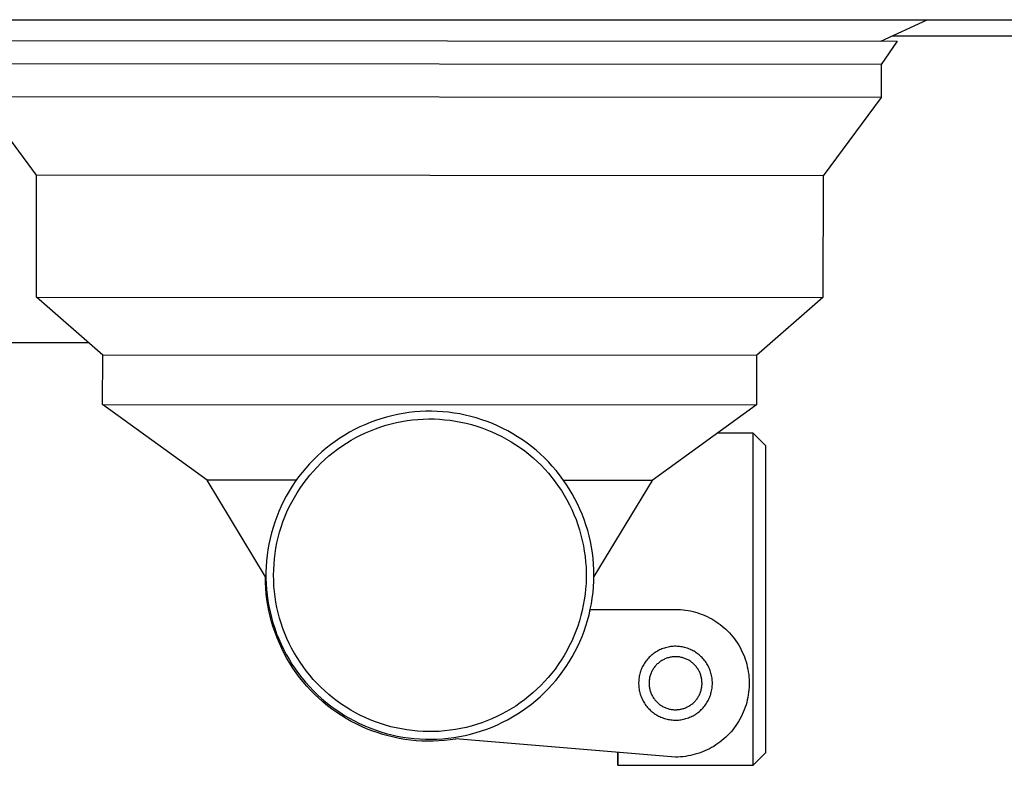
# Model space of a CAD drawing. Units: millimetres. Extents: x -957 to 1305, y -683 to 438.
# Drawn here: x -754 to -634, y 134 to 225 of the extents above; entities that cross this region are included whole.
import ezdxf

# ---------------------------------------------------------------- set-up
doc = ezdxf.new("R2010")
doc.units = ezdxf.units.MM
doc.header["$MEASUREMENT"] = 0
doc.layers.add('Default', color=7, linetype='Continuous', true_color=0x000000)

msp = doc.modelspace()

# ---------------------------------------------------------------- linework, layer by layer
at = {"layer": 'Default', "color": 7, "true_color": 0xffffff}
for p, q in [((-850.73, 225.02), (-558.17, 225.02)), ((-649.43, 222.41), (-643.79, 225.02)), ((-761.44, 222.49), (-647.44, 222.41)), ((-647.44, 222.41), (-649.4, 219.55)), ((-584.45, 223.02), (-648.11, 223.02)), ((-647.44, 222.41), (-647.44, 222.41)), ((-649.41, 219.55), (-759.46, 219.63)), ((-649.4, 219.55), (-649.4, 215.55)), ((-752.4, 206.07), (-759.48, 215.63)), ((-649.4, 215.55), (-759.48, 215.63)), ((-649.4, 215.55), (-656.49, 206)), ((-752.41, 191.2), (-752.4, 206.07)), ((-656.49, 206), (-752.4, 206.07)), ((-656.49, 206), (-656.5, 191.13)), ((-744.33, 184.12), (-752.41, 191.2)), ((-752.41, 191.2), (-656.5, 191.13)), ((-656.5, 191.13), (-664.59, 184.06)), ((-746.05, 185.62), (-761.23, 185.63)), ((-744.34, 178.12), (-744.33, 184.12)), ((-664.59, 184.06), (-744.33, 184.12)), ((-664.59, 184.06), (-664.59, 178.06)), ((-731.61, 168.87), (-744.34, 178.12)), ((-744.34, 178.12), (-664.59, 178.06)), ((-664.59, 178.06), (-677.34, 168.83)), ((-709.73, 176.56), (-710.4, 176.37)), ((-709.06, 176.74), (-709.73, 176.56)), ((-708.38, 176.89), (-709.06, 176.74)), ((-707.7, 177.01), (-708.38, 176.89)), ((-707.01, 177.11), (-707.7, 177.01)), ((-706.32, 177.19), (-707.01, 177.11)), ((-705.63, 177.24), (-706.32, 177.19)), ((-704.94, 177.27), (-705.63, 177.24)), ((-704.24, 177.28), (-704.94, 177.27)), ((-703.55, 177.26), (-704.24, 177.28)), ((-702.86, 177.22), (-703.55, 177.26)), ((-702.17, 177.15), (-702.86, 177.22)), ((-701.48, 177.06), (-702.17, 177.15)), ((-700.79, 176.95), (-701.48, 177.06)), ((-700.11, 176.81), (-700.79, 176.95)), ((-699.44, 176.65), (-700.11, 176.81)), ((-698.77, 176.46), (-699.44, 176.65)), ((-712.99, 175.36), (-713.61, 175.05)), ((-712.35, 175.64), (-712.99, 175.36)), ((-711.71, 175.91), (-712.35, 175.64)), ((-711.06, 176.15), (-711.71, 175.91)), ((-710.4, 176.37), (-711.06, 176.15)), ((-711.06, 175.15), (-710.43, 175.37)), ((-710.43, 175.37), (-709.8, 175.57)), ((-709.8, 175.57), (-709.16, 175.74)), ((-709.16, 175.74), (-708.52, 175.9)), ((-708.52, 175.9), (-707.87, 176.03)), ((-707.87, 176.03), (-707.22, 176.14)), ((-707.22, 176.14), (-706.56, 176.22)), ((-706.56, 176.22), (-705.9, 176.28)), ((-705.9, 176.28), (-705.24, 176.32)), ((-705.24, 176.32), (-704.58, 176.34)), ((-704.58, 176.34), (-703.92, 176.34)), ((-703.92, 176.34), (-703.26, 176.31)), ((-703.26, 176.31), (-702.6, 176.25)), ((-702.6, 176.25), (-701.94, 176.18)), ((-701.94, 176.18), (-701.29, 176.08)), ((-701.29, 176.08), (-700.64, 175.96)), ((-700.64, 175.96), (-699.99, 175.82)), ((-699.99, 175.82), (-699.35, 175.65)), ((-699.35, 175.65), (-698.72, 175.47)), ((-698.11, 176.25), (-698.77, 176.46)), ((-698.72, 175.47), (-698.09, 175.26)), ((-697.45, 176.02), (-698.11, 176.25)), ((-696.81, 175.77), (-697.45, 176.02)), ((-696.17, 175.49), (-696.81, 175.77)), ((-695.54, 175.19), (-696.17, 175.49)), ((-714.82, 174.37), (-715.41, 174)), ((-714.22, 174.72), (-714.82, 174.37)), ((-713.61, 175.05), (-714.22, 174.72)), ((-713.47, 174.06), (-712.88, 174.37)), ((-712.88, 174.37), (-712.28, 174.65)), ((-712.28, 174.65), (-711.67, 174.91)), ((-711.67, 174.91), (-711.06, 175.15)), ((-698.09, 175.26), (-697.47, 175.03)), ((-697.47, 175.03), (-696.86, 174.77)), ((-696.86, 174.77), (-696.25, 174.5)), ((-696.25, 174.5), (-695.66, 174.21)), ((-695.66, 174.21), (-695.08, 173.89)), ((-694.92, 174.88), (-695.54, 175.19)), ((-694.32, 174.53), (-694.92, 174.88)), ((-693.73, 174.17), (-694.32, 174.53)), ((-693.15, 173.79), (-693.73, 174.17)), ((-664.99, 174.61), (-669.35, 174.61)), ((-664.99, 174.61), (-663.49, 173.11)), ((-664.99, 164.61), (-664.99, 174.61)), ((-716.54, 173.2), (-717.08, 172.77)), ((-715.98, 173.61), (-716.54, 173.2)), ((-715.41, 174), (-715.98, 173.61)), ((-715.7, 172.65), (-715.16, 173.03)), ((-715.16, 173.03), (-714.61, 173.4)), ((-714.61, 173.4), (-714.04, 173.74)), ((-714.04, 173.74), (-713.47, 174.06)), ((-695.08, 173.89), (-694.51, 173.56)), ((-694.51, 173.56), (-693.95, 173.2)), ((-693.95, 173.2), (-693.4, 172.83)), ((-692.58, 173.39), (-693.15, 173.79)), ((-692.03, 172.97), (-692.58, 173.39)), ((-691.49, 172.53), (-692.03, 172.97)), ((-663.49, 173.11), (-663.49, 164.07)), ((-718.13, 171.85), (-718.63, 171.37)), ((-717.61, 172.32), (-718.13, 171.85)), ((-717.08, 172.77), (-717.61, 172.32)), ((-717.24, 171.4), (-716.74, 171.83)), ((-716.74, 171.83), (-716.23, 172.25)), ((-716.23, 172.25), (-715.7, 172.65)), ((-693.4, 172.83), (-692.87, 172.44)), ((-692.87, 172.44), (-692.35, 172.03)), ((-692.35, 172.03), (-691.85, 171.6)), ((-690.97, 172.07), (-691.49, 172.53)), ((-690.47, 171.59), (-690.97, 172.07)), ((-719.11, 170.87), (-719.57, 170.35)), ((-718.63, 171.37), (-719.11, 170.87)), ((-718.19, 170.47), (-717.72, 170.94)), ((-717.72, 170.94), (-717.24, 171.4)), ((-691.85, 171.6), (-691.36, 171.15)), ((-691.36, 171.15), (-690.88, 170.69)), ((-690.88, 170.69), (-690.43, 170.21)), ((-689.98, 171.1), (-690.47, 171.59)), ((-689.51, 170.59), (-689.98, 171.1)), ((-689.05, 170.07), (-689.51, 170.59)), ((-720.01, 169.82), (-720.44, 169.27)), ((-719.57, 170.35), (-720.01, 169.82)), ((-719.49, 168.97), (-719.07, 169.49)), ((-719.07, 169.49), (-718.64, 169.99)), ((-718.64, 169.99), (-718.19, 170.47)), ((-690.43, 170.21), (-689.98, 169.72)), ((-689.98, 169.72), (-689.56, 169.21)), ((-688.62, 169.52), (-689.05, 170.07)), ((-688.2, 168.97), (-688.62, 169.52)), ((-724.48, 157.1), (-731.61, 168.87)), ((-720.74, 168.86), (-731.61, 168.87)), ((-721.23, 168.13), (-721.6, 167.54)), ((-720.85, 168.71), (-721.23, 168.13)), ((-720.44, 169.27), (-720.85, 168.71)), ((-720.26, 167.9), (-719.88, 168.44)), ((-719.88, 168.44), (-719.49, 168.97)), ((-689.56, 169.21), (-689.16, 168.69)), ((-689.16, 168.69), (-688.77, 168.15)), ((-688.77, 168.15), (-688.4, 167.6)), ((-687.81, 168.4), (-688.2, 168.97)), ((-677.34, 168.83), (-688.11, 168.84)), ((-687.43, 167.81), (-687.81, 168.4)), ((-677.34, 168.83), (-684.43, 157.15)), ((-677.34, 168.83), (-677.34, 168.83)), ((-721.94, 166.94), (-722.27, 166.33)), ((-721.6, 167.54), (-721.94, 166.94)), ((-720.96, 166.77), (-720.62, 167.34)), ((-720.62, 167.34), (-720.26, 167.9)), ((-688.4, 167.6), (-688.05, 167.04)), ((-688.05, 167.04), (-687.73, 166.46)), ((-687.08, 167.22), (-687.43, 167.81)), ((-686.74, 166.61), (-687.08, 167.22)), ((-722.27, 166.33), (-722.57, 165.7)), ((-721.58, 165.61), (-721.28, 166.2)), ((-721.28, 166.2), (-720.96, 166.77)), ((-687.73, 166.46), (-687.42, 165.88)), ((-687.42, 165.88), (-687.13, 165.28)), ((-686.43, 165.99), (-686.74, 166.61)), ((-686.14, 165.36), (-686.43, 165.99)), ((-722.85, 165.07), (-723.11, 164.42)), ((-722.57, 165.7), (-722.85, 165.07)), ((-722.11, 164.4), (-721.86, 165)), ((-721.86, 165), (-721.58, 165.61)), ((-687.13, 165.28), (-686.86, 164.68)), ((-686.86, 164.68), (-686.61, 164.06)), ((-685.87, 164.72), (-686.14, 165.36)), ((-685.62, 164.07), (-685.87, 164.72)), ((-664.99, 157.61), (-664.99, 164.61)), ((-723.35, 163.77), (-723.56, 163.11)), ((-723.11, 164.42), (-723.35, 163.77)), ((-722.56, 163.15), (-722.35, 163.78)), ((-722.35, 163.78), (-722.11, 164.4)), ((-686.61, 164.06), (-686.39, 163.44)), ((-686.39, 163.44), (-686.19, 162.81)), ((-685.4, 163.41), (-685.62, 164.07)), ((-685.19, 162.75), (-685.4, 163.41)), ((-663.5, 164.08), (-663.5, 164.07)), ((-663.49, 164.07), (-663.49, 157.05)), ((-723.75, 162.44), (-723.92, 161.77)), ((-723.56, 163.11), (-723.75, 162.44)), ((-722.93, 161.88), (-722.76, 162.52)), ((-722.76, 162.52), (-722.56, 163.15)), ((-686.19, 162.81), (-686.01, 162.17)), ((-686.01, 162.17), (-685.85, 161.53)), ((-685.02, 162.08), (-685.19, 162.75)), ((-724.07, 161.09), (-724.19, 160.4)), ((-723.92, 161.77), (-724.07, 161.09)), ((-723.2, 160.58), (-723.08, 161.23)), ((-723.08, 161.23), (-722.93, 161.88)), ((-685.85, 161.53), (-685.71, 160.88)), ((-684.86, 161.4), (-685.02, 162.08)), ((-684.73, 160.72), (-684.86, 161.4)), ((-724.28, 159.72), (-724.36, 159.03)), ((-724.19, 160.4), (-724.28, 159.72)), ((-723.39, 159.27), (-723.31, 159.93)), ((-723.31, 159.93), (-723.2, 160.58)), ((-685.71, 160.88), (-685.6, 160.23)), ((-685.6, 160.23), (-685.51, 159.58)), ((-684.62, 160.03), (-684.73, 160.72)), ((-684.54, 159.34), (-684.62, 160.03)), ((-724.36, 159.03), (-724.4, 158.33)), ((-723.48, 157.95), (-723.44, 158.62)), ((-723.44, 158.62), (-723.39, 159.27)), ((-685.51, 159.58), (-685.44, 158.92)), ((-685.44, 158.92), (-685.39, 158.26)), ((-684.48, 158.65), (-684.54, 159.34)), ((-684.44, 157.96), (-684.48, 158.65)), ((-724.4, 158.33), (-724.43, 157.64)), ((-724.43, 157.64), (-724.43, 156.95)), ((-723.49, 157.29), (-723.48, 157.95)), ((-685.39, 158.26), (-685.37, 157.6)), ((-685.37, 157.6), (-685.37, 156.94)), ((-684.43, 157.27), (-684.44, 157.96)), ((-665, 139.11), (-664.99, 157.61)), ((-724.47, 156.4), (-724.48, 157.1)), ((-724.44, 155.71), (-724.47, 156.4)), ((-724.43, 156.95), (-724.41, 156.25)), ((-724.41, 156.25), (-724.36, 155.56)), ((-723.48, 156.63), (-723.49, 157.29)), ((-723.45, 155.97), (-723.48, 156.63)), ((-685.39, 156.27), (-685.44, 155.61)), ((-685.37, 156.94), (-685.39, 156.27)), ((-684.48, 155.88), (-684.44, 156.57)), ((-684.44, 156.57), (-684.43, 157.27)), ((-663.51, 157.06), (-663.51, 157.05)), ((-663.49, 157.05), (-663.51, 135.61)), ((-724.38, 155.02), (-724.44, 155.71)), ((-724.3, 154.33), (-724.38, 155.02)), ((-724.36, 155.56), (-724.29, 154.87)), ((-723.39, 155.31), (-723.45, 155.97)), ((-723.31, 154.65), (-723.39, 155.31)), ((-685.51, 154.96), (-685.6, 154.3)), ((-685.44, 155.61), (-685.51, 154.96)), ((-684.63, 154.5), (-684.54, 155.19)), ((-684.54, 155.19), (-684.48, 155.88)), ((-724.19, 153.64), (-724.3, 154.33)), ((-724.29, 154.87), (-724.19, 154.18)), ((-724.19, 154.18), (-724.07, 153.5)), ((-723.21, 154), (-723.31, 154.65)), ((-723.08, 153.35), (-723.21, 154)), ((-685.6, 154.3), (-685.72, 153.65)), ((-684.87, 153.13), (-684.73, 153.81)), ((-684.73, 153.81), (-684.63, 154.5)), ((-724.06, 152.96), (-724.19, 153.64)), ((-724.07, 153.5), (-723.93, 152.82)), ((-723.91, 152.29), (-724.06, 152.96)), ((-723.93, 152.82), (-723.76, 152.14)), ((-722.93, 152.71), (-723.08, 153.35)), ((-722.76, 152.07), (-722.93, 152.71)), ((-685.85, 153), (-686.01, 152.36)), ((-685.72, 153.65), (-685.85, 153)), ((-685.02, 152.45), (-684.87, 153.13)), ((-684.92, 152.9), (-684.92, 152.9)), ((-684.92, 152.9), (-684.92, 152.9)), ((-684.92, 152.9), (-684.92, 152.89)), ((-684.92, 152.89), (-684.92, 152.89)), ((-684.92, 152.89), (-684.92, 152.89)), ((-684.92, 152.89), (-684.92, 152.88)), ((-684.87, 153.12), (-674.47, 153.12)), ((-674.47, 153.12), (-674.16, 153.11)), ((-674.16, 153.11), (-673.86, 153.1)), ((-673.86, 153.1), (-673.55, 153.07)), ((-673.55, 153.07), (-673.25, 153.03)), ((-673.25, 153.03), (-672.94, 152.98)), ((-672.94, 152.98), (-672.64, 152.93)), ((-672.64, 152.93), (-672.34, 152.86)), ((-672.34, 152.86), (-672.04, 152.78)), ((-672.04, 152.78), (-671.75, 152.69)), ((-671.75, 152.69), (-671.46, 152.59)), ((-671.46, 152.59), (-671.17, 152.49)), ((-723.73, 151.61), (-723.91, 152.29)), ((-723.76, 152.14), (-723.57, 151.48)), ((-723.53, 150.95), (-723.73, 151.61)), ((-723.57, 151.48), (-723.36, 150.82)), ((-722.57, 151.43), (-722.76, 152.07)), ((-722.36, 150.81), (-722.57, 151.43)), ((-686.19, 151.72), (-686.4, 151.09)), ((-686.01, 152.36), (-686.19, 151.72)), ((-685.4, 151.12), (-685.2, 151.78)), ((-685.2, 151.78), (-685.02, 152.45)), ((-671.17, 152.49), (-670.89, 152.37)), ((-670.89, 152.37), (-670.61, 152.24)), ((-670.61, 152.24), (-670.33, 152.1)), ((-670.33, 152.1), (-670.06, 151.96)), ((-670.06, 151.96), (-669.8, 151.8)), ((-669.8, 151.8), (-669.54, 151.64)), ((-669.54, 151.64), (-669.29, 151.46)), ((-669.29, 151.46), (-669.04, 151.28)), ((-723.31, 150.29), (-723.53, 150.95)), ((-723.36, 150.82), (-723.12, 150.16)), ((-723.06, 149.64), (-723.31, 150.29)), ((-723.12, 150.16), (-722.86, 149.52)), ((-722.12, 150.19), (-722.36, 150.81)), ((-721.87, 149.58), (-722.12, 150.19)), ((-686.62, 150.47), (-686.87, 149.86)), ((-686.4, 151.09), (-686.62, 150.47)), ((-685.88, 149.81), (-685.63, 150.46)), ((-685.63, 150.46), (-685.4, 151.12)), ((-669.04, 151.28), (-668.8, 151.09)), ((-668.8, 151.09), (-668.56, 150.89)), ((-668.56, 150.89), (-668.33, 150.69)), ((-668.33, 150.69), (-668.11, 150.47)), ((-668.11, 150.47), (-667.9, 150.25)), ((-667.9, 150.25), (-667.69, 150.01)), ((-722.79, 149), (-723.06, 149.64)), ((-722.86, 149.52), (-722.58, 148.88)), ((-722.5, 148.37), (-722.79, 149)), ((-721.59, 148.98), (-721.87, 149.58)), ((-721.29, 148.39), (-721.59, 148.98)), ((-687.14, 149.25), (-687.43, 148.66)), ((-686.87, 149.86), (-687.14, 149.25)), ((-686.44, 148.54), (-686.15, 149.17)), ((-686.15, 149.17), (-685.88, 149.81)), ((-667.69, 150.01), (-667.48, 149.77)), ((-667.48, 149.77), (-667.29, 149.52)), ((-667.29, 149.52), (-667.11, 149.27)), ((-667.11, 149.27), (-666.93, 149.01)), ((-666.93, 149.01), (-666.77, 148.74)), ((-722.58, 148.88), (-722.28, 148.26)), ((-722.19, 147.75), (-722.5, 148.37)), ((-722.28, 148.26), (-721.96, 147.64)), ((-721.86, 147.14), (-722.19, 147.75)), ((-720.97, 147.81), (-721.29, 148.39)), ((-720.63, 147.24), (-720.97, 147.81)), ((-687.74, 148.07), (-688.07, 147.5)), ((-687.43, 148.66), (-687.74, 148.07)), ((-687.09, 147.32), (-686.75, 147.93)), ((-686.75, 147.93), (-686.44, 148.54)), ((-677.09, 147.78), (-677.21, 147.69)), ((-676.96, 147.87), (-677.09, 147.78)), ((-676.83, 147.96), (-676.96, 147.87)), ((-676.69, 148.03), (-676.83, 147.96)), ((-676.55, 148.11), (-676.69, 148.03)), ((-676.41, 148.18), (-676.55, 148.11)), ((-676.27, 148.24), (-676.41, 148.18)), ((-676.13, 148.3), (-676.27, 148.24)), ((-675.98, 148.36), (-676.13, 148.3)), ((-675.83, 148.41), (-675.98, 148.36)), ((-675.68, 148.45), (-675.83, 148.41)), ((-675.68, 148.45), (-675.69, 148.45)), ((-675.53, 148.49), (-675.68, 148.45)), ((-675.38, 148.53), (-675.53, 148.49)), ((-675.23, 148.55), (-675.38, 148.53)), ((-675.07, 148.58), (-675.23, 148.55)), ((-674.49, 148.62), (-675.15, 148.57)), ((-674.92, 148.6), (-675.07, 148.58)), ((-674.76, 148.61), (-674.92, 148.6)), ((-674.61, 148.62), (-674.76, 148.61)), ((-674.45, 148.62), (-674.61, 148.62)), ((-674.29, 148.61), (-674.45, 148.62)), ((-674.14, 148.6), (-674.29, 148.61)), ((-673.98, 148.59), (-674.14, 148.6)), ((-673.83, 148.57), (-673.98, 148.59)), ((-673.67, 148.54), (-673.83, 148.57)), ((-673.52, 148.51), (-673.67, 148.54)), ((-673.37, 148.48), (-673.52, 148.51)), ((-673.22, 148.44), (-673.37, 148.48)), ((-673.07, 148.39), (-673.22, 148.44)), ((-672.92, 148.34), (-673.07, 148.39)), ((-672.77, 148.28), (-672.92, 148.34)), ((-672.63, 148.22), (-672.77, 148.28)), ((-672.49, 148.15), (-672.63, 148.22)), ((-672.35, 148.08), (-672.49, 148.15)), ((-672.21, 148.01), (-672.35, 148.08)), ((-672.08, 147.93), (-672.21, 148.01)), ((-671.95, 147.84), (-672.08, 147.93)), ((-671.82, 147.75), (-671.95, 147.84)), ((-671.7, 147.66), (-671.82, 147.75)), ((-666.77, 148.74), (-666.61, 148.47)), ((-666.61, 148.47), (-666.46, 148.19)), ((-666.46, 148.19), (-666.33, 147.91)), ((-666.33, 147.91), (-666.2, 147.62)), ((-721.96, 147.64), (-721.61, 147.04)), ((-721.5, 146.55), (-721.86, 147.14)), ((-721.61, 147.04), (-721.25, 146.45)), ((-721.13, 145.96), (-721.5, 146.55)), ((-720.27, 146.68), (-720.63, 147.24)), ((-719.9, 146.14), (-720.27, 146.68)), ((-688.42, 146.94), (-688.79, 146.39)), ((-688.07, 147.5), (-688.42, 146.94)), ((-687.82, 146.14), (-687.45, 146.72)), ((-687.45, 146.72), (-687.09, 147.32)), ((-678.27, 146.55), (-678.35, 146.41)), ((-678.18, 146.68), (-678.27, 146.55)), ((-678.09, 146.8), (-678.18, 146.68)), ((-677.99, 146.93), (-678.09, 146.8)), ((-677.89, 147.05), (-677.99, 146.93)), ((-677.79, 147.16), (-677.89, 147.05)), ((-677.68, 147.28), (-677.79, 147.16)), ((-677.57, 147.39), (-677.68, 147.28)), ((-677.45, 147.49), (-677.57, 147.39)), ((-677.34, 147.59), (-677.45, 147.49)), ((-677.21, 147.69), (-677.34, 147.59)), ((-676.61, 146.54), (-676.7, 146.47)), ((-676.53, 146.61), (-676.61, 146.54)), ((-676.44, 146.68), (-676.53, 146.61)), ((-676.35, 146.75), (-676.44, 146.68)), ((-676.26, 146.81), (-676.35, 146.75)), ((-676.16, 146.87), (-676.26, 146.81)), ((-676.07, 146.93), (-676.16, 146.87)), ((-675.97, 146.98), (-676.07, 146.93)), ((-675.87, 147.03), (-675.97, 146.98)), ((-675.76, 147.08), (-675.87, 147.03)), ((-675.66, 147.12), (-675.76, 147.08)), ((-675.56, 147.16), (-675.66, 147.12)), ((-675.45, 147.2), (-675.56, 147.16)), ((-675.34, 147.23), (-675.45, 147.2)), ((-675.23, 147.26), (-675.34, 147.23)), ((-675.12, 147.28), (-675.23, 147.26)), ((-675.01, 147.3), (-675.12, 147.28)), ((-674.9, 147.32), (-675.01, 147.3)), ((-674.79, 147.33), (-674.9, 147.32)), ((-674.68, 147.34), (-674.79, 147.33)), ((-674.57, 147.35), (-674.68, 147.34)), ((-674.45, 147.35), (-674.57, 147.35)), ((-674.34, 147.35), (-674.45, 147.35)), ((-674.23, 147.34), (-674.34, 147.35)), ((-674.12, 147.33), (-674.23, 147.34)), ((-674.01, 147.32), (-674.12, 147.33)), ((-673.9, 147.3), (-674.01, 147.32)), ((-673.79, 147.27), (-673.9, 147.3)), ((-673.68, 147.25), (-673.79, 147.27)), ((-673.57, 147.22), (-673.68, 147.25)), ((-673.46, 147.19), (-673.57, 147.22)), ((-673.36, 147.15), (-673.46, 147.19)), ((-673.25, 147.11), (-673.36, 147.15)), ((-673.15, 147.06), (-673.25, 147.11)), ((-673.05, 147.02), (-673.15, 147.06)), ((-672.95, 146.97), (-673.05, 147.02)), ((-672.85, 146.91), (-672.95, 146.97)), ((-672.75, 146.85), (-672.85, 146.91)), ((-672.66, 146.79), (-672.75, 146.85)), ((-672.57, 146.73), (-672.66, 146.79)), ((-672.48, 146.66), (-672.57, 146.73)), ((-672.39, 146.59), (-672.48, 146.66)), ((-672.31, 146.51), (-672.39, 146.59)), ((-672.23, 146.44), (-672.31, 146.51)), ((-671.58, 147.56), (-671.7, 147.66)), ((-671.46, 147.45), (-671.58, 147.56)), ((-671.35, 147.35), (-671.46, 147.45)), ((-671.24, 147.24), (-671.35, 147.35)), ((-671.13, 147.12), (-671.24, 147.24)), ((-671.03, 147), (-671.13, 147.12)), ((-670.93, 146.88), (-671.03, 147)), ((-670.83, 146.76), (-670.93, 146.88)), ((-670.75, 146.63), (-670.83, 146.76)), ((-670.66, 146.5), (-670.75, 146.63)), ((-670.58, 146.36), (-670.66, 146.5)), ((-666.2, 147.62), (-666.08, 147.33)), ((-666.08, 147.33), (-665.97, 147.04)), ((-665.97, 147.04), (-665.88, 146.74)), ((-665.88, 146.74), (-665.79, 146.43)), ((-721.25, 146.45), (-720.86, 145.87)), ((-720.74, 145.39), (-721.13, 145.96)), ((-720.86, 145.87), (-720.46, 145.31)), ((-720.32, 144.83), (-720.74, 145.39)), ((-720.46, 145.31), (-720.03, 144.76)), ((-719.5, 145.61), (-719.9, 146.14)), ((-719.09, 145.09), (-719.5, 145.61)), ((-689.58, 145.33), (-690, 144.82)), ((-689.17, 145.85), (-689.58, 145.33)), ((-688.79, 146.39), (-689.17, 145.85)), ((-688.63, 145.01), (-688.22, 145.57)), ((-688.22, 145.57), (-687.82, 146.14)), ((-678.79, 145.42), (-678.83, 145.27)), ((-678.74, 145.56), (-678.79, 145.42)), ((-678.69, 145.71), (-678.74, 145.56)), ((-678.63, 145.86), (-678.69, 145.71)), ((-678.57, 146), (-678.63, 145.86)), ((-678.5, 146.14), (-678.57, 146)), ((-678.43, 146.28), (-678.5, 146.14)), ((-678.35, 146.41), (-678.43, 146.28)), ((-677.46, 145.37), (-677.5, 145.26)), ((-677.41, 145.47), (-677.46, 145.37)), ((-677.36, 145.57), (-677.41, 145.47)), ((-677.31, 145.67), (-677.36, 145.57)), ((-677.25, 145.77), (-677.31, 145.67)), ((-677.2, 145.86), (-677.25, 145.77)), ((-677.13, 145.96), (-677.2, 145.86)), ((-677.07, 146.05), (-677.13, 145.96)), ((-677, 146.14), (-677.07, 146.05)), ((-676.93, 146.22), (-677, 146.14)), ((-676.85, 146.31), (-676.93, 146.22)), ((-676.78, 146.39), (-676.85, 146.31)), ((-676.7, 146.47), (-676.78, 146.39)), ((-672.15, 146.36), (-672.23, 146.44)), ((-672.07, 146.28), (-672.15, 146.36)), ((-672, 146.19), (-672.07, 146.28)), ((-671.93, 146.1), (-672, 146.19)), ((-671.86, 146.01), (-671.93, 146.1)), ((-671.79, 145.92), (-671.86, 146.01)), ((-671.73, 145.83), (-671.79, 145.92)), ((-671.68, 145.73), (-671.73, 145.83)), ((-671.62, 145.63), (-671.68, 145.73)), ((-671.57, 145.53), (-671.62, 145.63)), ((-671.52, 145.43), (-671.57, 145.53)), ((-671.48, 145.33), (-671.52, 145.43)), ((-671.44, 145.22), (-671.48, 145.33)), ((-670.5, 146.23), (-670.58, 146.36)), ((-670.43, 146.09), (-670.5, 146.23)), ((-670.37, 145.95), (-670.43, 146.09)), ((-670.31, 145.8), (-670.37, 145.95)), ((-670.25, 145.66), (-670.31, 145.8)), ((-670.2, 145.51), (-670.25, 145.66)), ((-670.15, 145.36), (-670.2, 145.51)), ((-670.11, 145.21), (-670.15, 145.36)), ((-665.79, 146.43), (-665.72, 146.13)), ((-665.72, 146.13), (-665.65, 145.82)), ((-665.65, 145.82), (-665.6, 145.51)), ((-665.6, 145.51), (-665.55, 145.2)), ((-719.89, 144.29), (-720.32, 144.83)), ((-720.03, 144.76), (-719.59, 144.23)), ((-719.44, 143.76), (-719.89, 144.29)), ((-719.59, 144.23), (-719.12, 143.71)), ((-718.66, 144.59), (-719.09, 145.09)), ((-718.21, 144.11), (-718.66, 144.59)), ((-717.74, 143.64), (-718.21, 144.11)), ((-690.44, 144.33), (-690.9, 143.85)), ((-690, 144.82), (-690.44, 144.33)), ((-689.52, 143.95), (-689.07, 144.47)), ((-689.07, 144.47), (-688.63, 145.01)), ((-678.97, 144.34), (-678.98, 144.18)), ((-678.98, 144.18), (-678.98, 144.03)), ((-678.96, 144.5), (-678.97, 144.34)), ((-678.95, 144.65), (-678.96, 144.5)), ((-678.93, 144.81), (-678.95, 144.65)), ((-678.9, 144.96), (-678.93, 144.81)), ((-678.87, 145.11), (-678.9, 144.96)), ((-678.83, 145.27), (-678.87, 145.11)), ((-677.7, 144.28), (-677.71, 144.17)), ((-677.71, 144.17), (-677.71, 144.05)), ((-677.68, 144.5), (-677.7, 144.39)), ((-677.7, 144.39), (-677.7, 144.28)), ((-677.67, 144.61), (-677.68, 144.5)), ((-677.65, 144.72), (-677.67, 144.61)), ((-677.63, 144.83), (-677.65, 144.72)), ((-677.6, 144.94), (-677.63, 144.83)), ((-677.57, 145.05), (-677.6, 144.94)), ((-677.54, 145.16), (-677.57, 145.05)), ((-677.5, 145.26), (-677.54, 145.16)), ((-671.4, 145.12), (-671.44, 145.22)), ((-671.37, 145.01), (-671.4, 145.12)), ((-671.34, 144.9), (-671.37, 145.01)), ((-671.31, 144.79), (-671.34, 144.9)), ((-671.29, 144.68), (-671.31, 144.79)), ((-671.28, 144.57), (-671.29, 144.68)), ((-671.26, 144.46), (-671.28, 144.57)), ((-671.25, 144.35), (-671.26, 144.46)), ((-671.25, 144.24), (-671.25, 144.35)), ((-671.24, 144.12), (-671.25, 144.24)), ((-671.24, 144.01), (-671.24, 144.12)), ((-670.08, 145.06), (-670.11, 145.21)), ((-670.05, 144.9), (-670.08, 145.06)), ((-670.02, 144.75), (-670.05, 144.9)), ((-670, 144.6), (-670.02, 144.75)), ((-669.99, 144.44), (-670, 144.6)), ((-669.98, 144.28), (-669.99, 144.44)), ((-669.98, 144.13), (-669.98, 144.28)), ((-669.98, 143.97), (-669.98, 144.13)), ((-665.55, 145.2), (-665.52, 144.89)), ((-665.52, 144.89), (-665.5, 144.58)), ((-665.5, 144.58), (-665.49, 144.26)), ((-665.49, 144.26), (-665.49, 143.95)), ((-718.97, 143.25), (-719.44, 143.76)), ((-719.12, 143.71), (-718.64, 143.21)), ((-718.48, 142.76), (-718.97, 143.25)), ((-718.64, 143.21), (-718.15, 142.72)), ((-717.26, 143.18), (-717.74, 143.64)), ((-716.76, 142.75), (-717.26, 143.18)), ((-691.87, 142.94), (-692.37, 142.52)), ((-691.38, 143.39), (-691.87, 142.94)), ((-690.9, 143.85), (-691.38, 143.39)), ((-690.99, 142.47), (-690.48, 142.94)), ((-690.48, 142.94), (-690, 143.44)), ((-690, 143.44), (-689.52, 143.95)), ((-678.98, 144.03), (-678.97, 143.87)), ((-678.97, 143.87), (-678.96, 143.72)), ((-678.96, 143.72), (-678.94, 143.56)), ((-678.94, 143.56), (-678.92, 143.41)), ((-678.92, 143.41), (-678.89, 143.25)), ((-678.89, 143.25), (-678.86, 143.1)), ((-678.86, 143.1), (-678.82, 142.95)), ((-678.82, 142.95), (-678.78, 142.8)), ((-677.71, 144.05), (-677.7, 143.94)), ((-677.7, 143.94), (-677.69, 143.83)), ((-677.69, 143.83), (-677.68, 143.72)), ((-677.68, 143.72), (-677.67, 143.61)), ((-677.67, 143.61), (-677.65, 143.5)), ((-677.65, 143.5), (-677.62, 143.39)), ((-677.62, 143.39), (-677.6, 143.28)), ((-677.6, 143.28), (-677.57, 143.17)), ((-677.57, 143.17), (-677.53, 143.06)), ((-677.53, 143.06), (-677.49, 142.96)), ((-677.49, 142.96), (-677.45, 142.85)), ((-671.52, 142.82), (-671.47, 142.92)), ((-671.47, 142.92), (-671.43, 143.02)), ((-671.43, 143.02), (-671.4, 143.13)), ((-671.4, 143.13), (-671.36, 143.24)), ((-671.36, 143.24), (-671.34, 143.35)), ((-671.34, 143.35), (-671.31, 143.46)), ((-671.31, 143.46), (-671.29, 143.57)), ((-671.29, 143.57), (-671.27, 143.68)), ((-671.27, 143.68), (-671.26, 143.79)), ((-671.26, 143.79), (-671.25, 143.9)), ((-671.25, 143.9), (-671.24, 144.01)), ((-670.19, 142.74), (-670.15, 142.89)), ((-670.15, 142.89), (-670.11, 143.04)), ((-670.11, 143.04), (-670.07, 143.2)), ((-670.07, 143.2), (-670.04, 143.35)), ((-670.04, 143.35), (-670.02, 143.5)), ((-670.02, 143.5), (-670, 143.66)), ((-670, 143.66), (-669.99, 143.82)), ((-669.99, 143.82), (-669.98, 143.97)), ((-665.56, 143.01), (-665.6, 142.7)), ((-665.52, 143.32), (-665.56, 143.01)), ((-665.5, 143.63), (-665.52, 143.32)), ((-665.49, 143.95), (-665.5, 143.63)), ((-717.98, 142.28), (-718.48, 142.76)), ((-718.15, 142.72), (-717.63, 142.26)), ((-717.45, 141.82), (-717.98, 142.28)), ((-717.63, 142.26), (-717.11, 141.81)), ((-716.92, 141.38), (-717.45, 141.82)), ((-717.11, 141.81), (-716.56, 141.38)), ((-716.25, 142.33), (-716.76, 142.75)), ((-715.72, 141.92), (-716.25, 142.33)), ((-715.19, 141.54), (-715.72, 141.92)), ((-693.42, 141.72), (-693.97, 141.34)), ((-692.89, 142.11), (-693.42, 141.72)), ((-692.37, 142.52), (-692.89, 142.11)), ((-692.05, 141.57), (-691.51, 142.01)), ((-691.51, 142.01), (-690.99, 142.47)), ((-678.78, 142.8), (-678.73, 142.65)), ((-678.73, 142.65), (-678.68, 142.5)), ((-678.68, 142.5), (-678.62, 142.36)), ((-678.62, 142.36), (-678.56, 142.22)), ((-678.56, 142.22), (-678.49, 142.08)), ((-678.49, 142.08), (-678.42, 141.94)), ((-678.42, 141.94), (-678.34, 141.8)), ((-678.34, 141.8), (-678.25, 141.67)), ((-677.45, 142.85), (-677.4, 142.75)), ((-677.4, 142.75), (-677.36, 142.65)), ((-677.36, 142.65), (-677.3, 142.55)), ((-677.3, 142.55), (-677.25, 142.45)), ((-677.25, 142.45), (-677.19, 142.36)), ((-677.19, 142.36), (-677.12, 142.27)), ((-677.12, 142.27), (-677.06, 142.18)), ((-677.06, 142.18), (-676.99, 142.09)), ((-676.99, 142.09), (-676.92, 142)), ((-676.92, 142), (-676.84, 141.92)), ((-676.84, 141.92), (-676.77, 141.84)), ((-676.77, 141.84), (-676.68, 141.76)), ((-676.68, 141.76), (-676.6, 141.68)), ((-672.38, 141.66), (-672.3, 141.73)), ((-672.3, 141.73), (-672.21, 141.81)), ((-672.21, 141.81), (-672.14, 141.89)), ((-672.14, 141.89), (-672.06, 141.97)), ((-672.06, 141.97), (-671.99, 142.05)), ((-671.99, 142.05), (-671.92, 142.14)), ((-671.92, 142.14), (-671.85, 142.23)), ((-671.85, 142.23), (-671.79, 142.32)), ((-671.79, 142.32), (-671.73, 142.42)), ((-671.73, 142.42), (-671.67, 142.52)), ((-671.67, 142.52), (-671.61, 142.61)), ((-671.61, 142.61), (-671.56, 142.71)), ((-671.56, 142.71), (-671.52, 142.82)), ((-670.73, 141.62), (-670.65, 141.75)), ((-670.65, 141.75), (-670.57, 141.89)), ((-670.57, 141.89), (-670.49, 142.02)), ((-670.49, 142.02), (-670.42, 142.16)), ((-670.42, 142.16), (-670.36, 142.31)), ((-670.36, 142.31), (-670.3, 142.45)), ((-670.3, 142.45), (-670.24, 142.6)), ((-670.24, 142.6), (-670.19, 142.74)), ((-665.8, 141.78), (-665.88, 141.47)), ((-665.72, 142.08), (-665.8, 141.78)), ((-665.66, 142.39), (-665.72, 142.08)), ((-665.6, 142.7), (-665.66, 142.39)), ((-716.37, 140.96), (-716.92, 141.38)), ((-716.56, 141.38), (-716, 140.97)), ((-715.8, 140.56), (-716.37, 140.96)), ((-716, 140.97), (-715.43, 140.57)), ((-715.22, 140.17), (-715.8, 140.56)), ((-715.43, 140.57), (-714.84, 140.2)), ((-714.63, 141.18), (-715.19, 141.54)), ((-714.07, 140.83), (-714.63, 141.18)), ((-713.49, 140.51), (-714.07, 140.83)), ((-712.9, 140.2), (-713.49, 140.51)), ((-695.1, 140.66), (-695.68, 140.34)), ((-694.53, 140.99), (-695.1, 140.66)), ((-693.97, 141.34), (-694.53, 140.99)), ((-693.75, 140.37), (-693.17, 140.75)), ((-693.17, 140.75), (-692.6, 141.15)), ((-692.6, 141.15), (-692.05, 141.57)), ((-678.25, 141.67), (-678.17, 141.54)), ((-678.17, 141.54), (-678.08, 141.41)), ((-678.08, 141.41), (-677.98, 141.29)), ((-677.98, 141.29), (-677.88, 141.17)), ((-677.88, 141.17), (-677.78, 141.05)), ((-677.78, 141.05), (-677.67, 140.94)), ((-677.67, 140.94), (-677.55, 140.83)), ((-677.55, 140.83), (-677.44, 140.73)), ((-677.44, 140.73), (-677.32, 140.63)), ((-677.32, 140.63), (-677.2, 140.53)), ((-677.2, 140.53), (-677.07, 140.44)), ((-676.6, 141.68), (-676.52, 141.61)), ((-676.52, 141.61), (-676.43, 141.54)), ((-676.43, 141.54), (-676.34, 141.47)), ((-676.34, 141.47), (-676.24, 141.41)), ((-676.24, 141.41), (-676.15, 141.35)), ((-676.15, 141.35), (-676.05, 141.3)), ((-676.05, 141.3), (-675.95, 141.24)), ((-675.95, 141.24), (-675.85, 141.19)), ((-675.85, 141.19), (-675.75, 141.15)), ((-675.75, 141.15), (-675.65, 141.1)), ((-675.65, 141.1), (-675.54, 141.07)), ((-675.54, 141.07), (-675.43, 141.03)), ((-675.43, 141.03), (-675.33, 141)), ((-675.33, 141), (-675.22, 140.97)), ((-675.22, 140.97), (-675.11, 140.95)), ((-675.11, 140.95), (-675, 140.93)), ((-675, 140.93), (-674.89, 140.91)), ((-674.89, 140.91), (-674.78, 140.9)), ((-674.78, 140.9), (-674.66, 140.89)), ((-674.66, 140.89), (-674.55, 140.89)), ((-674.55, 140.89), (-674.44, 140.88)), ((-674.44, 140.88), (-674.33, 140.89)), ((-674.33, 140.89), (-674.22, 140.9)), ((-674.22, 140.9), (-674.1, 140.91)), ((-674.1, 140.91), (-673.99, 140.92)), ((-673.99, 140.92), (-673.88, 140.94)), ((-673.88, 140.94), (-673.77, 140.96)), ((-673.77, 140.96), (-673.66, 140.99)), ((-673.66, 140.99), (-673.56, 141.02)), ((-673.56, 141.02), (-673.45, 141.05)), ((-673.45, 141.05), (-673.34, 141.09)), ((-673.34, 141.09), (-673.24, 141.13)), ((-673.24, 141.13), (-673.14, 141.18)), ((-673.14, 141.18), (-673.03, 141.22)), ((-673.03, 141.22), (-672.93, 141.28)), ((-672.93, 141.28), (-672.84, 141.33)), ((-672.84, 141.33), (-672.74, 141.39)), ((-672.74, 141.39), (-672.65, 141.45)), ((-672.65, 141.45), (-672.56, 141.52)), ((-672.56, 141.52), (-672.47, 141.58)), ((-672.47, 141.58), (-672.38, 141.66)), ((-671.93, 140.41), (-671.81, 140.5)), ((-671.81, 140.5), (-671.68, 140.59)), ((-671.68, 140.59), (-671.56, 140.69)), ((-671.56, 140.69), (-671.44, 140.79)), ((-671.44, 140.79), (-671.33, 140.9)), ((-671.33, 140.9), (-671.22, 141.01)), ((-671.22, 141.01), (-671.11, 141.13)), ((-671.11, 141.13), (-671.01, 141.25)), ((-671.01, 141.25), (-670.92, 141.37)), ((-670.92, 141.37), (-670.82, 141.49)), ((-670.82, 141.49), (-670.73, 141.62)), ((-666.21, 140.59), (-666.34, 140.3)), ((-666.09, 140.88), (-666.21, 140.59)), ((-665.98, 141.18), (-666.09, 140.88)), ((-665.88, 141.47), (-665.98, 141.18)), ((-714.63, 139.81), (-715.22, 140.17)), ((-714.84, 140.2), (-714.24, 139.85)), ((-714.03, 139.47), (-714.63, 139.81)), ((-714.24, 139.85), (-713.63, 139.52)), ((-713.41, 139.15), (-714.03, 139.47)), ((-713.63, 139.52), (-713.01, 139.21)), ((-712.31, 139.92), (-712.9, 140.2)), ((-711.7, 139.66), (-712.31, 139.92)), ((-711.08, 139.42), (-711.7, 139.66)), ((-710.46, 139.2), (-711.08, 139.42)), ((-698.11, 139.29), (-698.74, 139.09)), ((-697.49, 139.52), (-698.11, 139.29)), ((-696.88, 139.78), (-697.49, 139.52)), ((-696.28, 140.05), (-696.88, 139.78)), ((-695.68, 140.34), (-696.28, 140.05)), ((-696.19, 139.06), (-695.57, 139.35)), ((-695.57, 139.35), (-694.95, 139.67)), ((-694.95, 139.67), (-694.34, 140.01)), ((-694.34, 140.01), (-693.75, 140.37)), ((-677.07, 140.44), (-676.94, 140.35)), ((-676.94, 140.35), (-676.81, 140.27)), ((-676.81, 140.27), (-676.67, 140.19)), ((-676.67, 140.19), (-676.54, 140.12)), ((-676.54, 140.12), (-676.4, 140.05)), ((-676.4, 140.05), (-676.25, 139.98)), ((-676.25, 139.98), (-676.11, 139.92)), ((-676.11, 139.92), (-675.96, 139.87)), ((-675.96, 139.87), (-675.81, 139.82)), ((-675.81, 139.82), (-675.66, 139.78)), ((-675.66, 139.78), (-675.51, 139.74)), ((-675.51, 139.74), (-675.36, 139.7)), ((-675.36, 139.7), (-675.21, 139.68)), ((-675.21, 139.68), (-675.05, 139.65)), ((-675.05, 139.65), (-674.9, 139.64)), ((-674.9, 139.64), (-674.74, 139.62)), ((-674.74, 139.62), (-674.59, 139.62)), ((-674.59, 139.62), (-674.43, 139.62)), ((-674.43, 139.62), (-674.27, 139.62)), ((-674.27, 139.62), (-674.12, 139.63)), ((-674.12, 139.63), (-673.96, 139.65)), ((-673.96, 139.65), (-673.81, 139.67)), ((-673.81, 139.67), (-673.65, 139.69)), ((-673.65, 139.69), (-673.5, 139.72)), ((-673.5, 139.72), (-673.35, 139.76)), ((-673.35, 139.76), (-673.2, 139.8)), ((-673.2, 139.8), (-673.05, 139.85)), ((-673.05, 139.85), (-672.9, 139.9)), ((-672.9, 139.9), (-672.76, 139.96)), ((-672.76, 139.96), (-672.61, 140.02)), ((-672.61, 140.02), (-672.47, 140.09)), ((-672.47, 140.09), (-672.33, 140.16)), ((-672.33, 140.16), (-672.2, 140.24)), ((-672.2, 140.24), (-672.06, 140.32)), ((-672.06, 140.32), (-671.93, 140.41)), ((-666.78, 139.47), (-666.95, 139.21)), ((-666.62, 139.74), (-666.78, 139.47)), ((-666.47, 140.02), (-666.62, 139.74)), ((-666.34, 140.3), (-666.47, 140.02)), ((-712.79, 138.85), (-713.41, 139.15)), ((-713.01, 139.21), (-712.38, 138.93)), ((-712.15, 138.57), (-712.79, 138.85)), ((-712.38, 138.93), (-711.74, 138.66)), ((-711.5, 138.32), (-712.15, 138.57)), ((-711.74, 138.66), (-711.09, 138.42)), ((-710.85, 138.09), (-711.5, 138.32)), ((-711.09, 138.42), (-710.43, 138.2)), ((-709.83, 139), (-710.46, 139.2)), ((-710.43, 138.2), (-709.76, 138)), ((-709.19, 138.82), (-709.83, 139)), ((-708.55, 138.67), (-709.19, 138.82)), ((-707.9, 138.54), (-708.55, 138.67)), ((-707.24, 138.43), (-707.9, 138.54)), ((-706.59, 138.34), (-707.24, 138.43)), ((-705.93, 138.28), (-706.59, 138.34)), ((-705.27, 138.24), (-705.93, 138.28)), ((-704.61, 138.22), (-705.27, 138.24)), ((-703.95, 138.22), (-704.61, 138.22)), ((-703.29, 138.25), (-703.95, 138.22)), ((-702.63, 138.3), (-703.29, 138.25)), ((-701.97, 138.38), (-702.63, 138.3)), ((-701.31, 138.47), (-701.97, 138.38)), ((-700.66, 138.59), (-701.31, 138.47)), ((-700.02, 138.74), (-700.66, 138.59)), ((-699.38, 138.9), (-700.02, 138.74)), ((-699.46, 137.91), (-698.8, 138.09)), ((-698.74, 139.09), (-699.38, 138.9)), ((-698.8, 138.09), (-698.13, 138.3)), ((-698.13, 138.3), (-697.48, 138.53)), ((-697.48, 138.53), (-696.83, 138.78)), ((-696.83, 138.78), (-696.19, 139.06)), ((-667.7, 138.2), (-667.91, 137.97)), ((-667.5, 138.44), (-667.7, 138.2)), ((-667.31, 138.69), (-667.5, 138.44)), ((-667.12, 138.95), (-667.31, 138.69)), ((-666.95, 139.21), (-667.12, 138.95)), ((-665.01, 134.11), (-665, 139.11)), ((-710.19, 137.88), (-710.85, 138.09)), ((-709.52, 137.69), (-710.19, 137.88)), ((-709.76, 138), (-709.09, 137.83)), ((-708.84, 137.53), (-709.52, 137.69)), ((-709.09, 137.83), (-708.41, 137.68)), ((-708.16, 137.39), (-708.84, 137.53)), ((-708.41, 137.68), (-707.73, 137.55)), ((-707.48, 137.27), (-708.16, 137.39)), ((-707.73, 137.55), (-707.04, 137.45)), ((-706.79, 137.18), (-707.48, 137.27)), ((-707.04, 137.45), (-706.35, 137.37)), ((-706.1, 137.11), (-706.79, 137.18)), ((-706.35, 137.37), (-705.66, 137.32)), ((-705.41, 137.07), (-706.1, 137.11)), ((-705.66, 137.32), (-704.97, 137.29)), ((-704.71, 137.05), (-705.41, 137.07)), ((-704.97, 137.29), (-704.27, 137.28)), ((-704.02, 137.05), (-704.71, 137.05)), ((-704.27, 137.28), (-703.58, 137.3)), ((-703.33, 137.08), (-704.02, 137.05)), ((-703.58, 137.3), (-702.88, 137.34)), ((-702.64, 137.13), (-703.33, 137.08)), ((-702.88, 137.34), (-702.19, 137.41)), ((-701.95, 137.21), (-702.64, 137.13)), ((-702.19, 137.41), (-701.51, 137.49)), ((-701.26, 137.31), (-701.95, 137.21)), ((-701.51, 137.49), (-700.82, 137.61)), ((-674.49, 135.12), (-701.32, 137.32)), ((-700.82, 137.61), (-700.14, 137.75)), ((-700.14, 137.75), (-699.46, 137.91)), ((-669.06, 136.94), (-669.3, 136.76)), ((-668.81, 137.13), (-669.06, 136.94)), ((-668.58, 137.33), (-668.81, 137.13)), ((-668.35, 137.53), (-668.58, 137.33)), ((-668.13, 137.74), (-668.35, 137.53)), ((-667.91, 137.97), (-668.13, 137.74)), ((-681.52, 135.7), (-681.52, 134.12)), ((-681.51, 134.12), (-681.5, 135.69)), ((-671.19, 135.74), (-671.48, 135.63)), ((-670.91, 135.86), (-671.19, 135.74)), ((-670.63, 135.98), (-670.91, 135.86)), ((-670.35, 136.12), (-670.63, 135.98)), ((-670.08, 136.27), (-670.35, 136.12)), ((-669.82, 136.42), (-670.08, 136.27)), ((-669.56, 136.59), (-669.82, 136.42)), ((-669.3, 136.76), (-669.56, 136.59)), ((-674.19, 135.12), (-674.49, 135.12)), ((-673.88, 135.14), (-674.19, 135.12)), ((-673.57, 135.16), (-673.88, 135.14)), ((-673.27, 135.2), (-673.57, 135.16)), ((-672.97, 135.25), (-673.27, 135.2)), ((-672.66, 135.3), (-672.97, 135.25)), ((-672.36, 135.37), (-672.66, 135.3)), ((-672.07, 135.45), (-672.36, 135.37)), ((-671.77, 135.54), (-672.07, 135.45)), ((-671.48, 135.63), (-671.77, 135.54)), ((-663.54, 135.58), (-665.01, 134.11)), ((-663.51, 135.61), (-663.54, 135.58)), ((-681.52, 134.12), (-681.51, 134.12)), ((-681.51, 134.12), (-665.01, 134.11))]:
    msp.add_line(p, q, dxfattribs=at)

doc.saveas('drawing.dxf')
